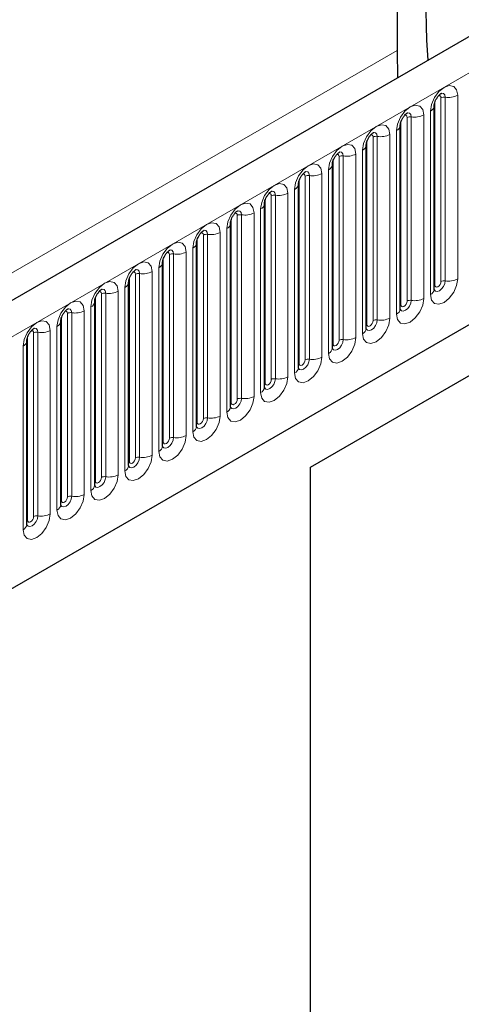
# Model space of a CAD drawing. Units: millimetres. Extents: x 0 to 1506, y 0 to 1228.
# Drawn here: x 165 to 172, y 75 to 91 of the extents above; entities that cross this region are included whole.
import ezdxf

# ---------------------------------------------------------------- set-up
doc = ezdxf.new("R2010")
doc.units = ezdxf.units.MM

msp = doc.modelspace()

# ---------------------------------------------------------------- linework, layer by layer
at = {"color": 7, "linetype": 'Continuous', "lineweight": 25}
for p, q in [((171.1015, 98.2609), (171.1015, 90.9062)), ((183.5135, 97.6135), (82.7003, 39.4153)), ((86.1192, 36.6292), (180.8275, 91.3031)), ((169.6701, 84.0222), (181.4556, 90.8258)), ((171.1015, 90.9062), (171.1091, 90.4526)), ((169.6701, 84.0221), (180.9063, 90.5087)), ((171.7141, 86.9594), (171.7141, 89.9923)), ((171.1534, 86.6358), (171.1534, 89.6686)), ((170.5928, 86.3121), (170.5928, 89.345)), ((170.0322, 85.9885), (170.0322, 89.0213)), ((169.4715, 85.6648), (169.4715, 88.6977)), ((168.9109, 85.3412), (168.9109, 88.3741)), ((168.3503, 85.0175), (168.3503, 88.0504)), ((167.7896, 84.6939), (167.7896, 87.7268)), ((167.229, 84.3702), (167.229, 87.4031)), ((166.6684, 84.0466), (166.6684, 87.0795)), ((166.1077, 83.7229), (166.1077, 86.7558)), ((165.5471, 83.3993), (165.5471, 86.4322)), ((164.9865, 83.0757), (164.9865, 86.1085)), ((169.6701, 68.8521), (169.6701, 84.0222))]:
    msp.add_line(p, q, dxfattribs=at)
at = {"color": 8, "linetype": 'Continuous', "lineweight": 18}
for p, q in [((83.0667, 39.0285), (183.8799, 97.2267)), ((86.1192, 36.6292), (180.8275, 91.3031)), ((71.0964, 33.1745), (171.1015, 90.9062)), ((171.8263, 87.0896), (171.8263, 90.1224)), ((171.8953, 90.1331), (171.8953, 87.1003)), ((172.1023, 87.1323), (172.1023, 90.1651)), ((171.7253, 87.0313), (171.7253, 90.0641)), ((171.2656, 86.7659), (171.2656, 89.7988)), ((171.3346, 89.8095), (171.3346, 86.7766)), ((171.5416, 86.8086), (171.5416, 89.8415)), ((171.6513, 89.9048), (171.6513, 86.8719)), ((171.1646, 86.7076), (171.1646, 89.7405)), ((170.705, 86.4423), (170.705, 89.4752)), ((170.774, 89.4858), (170.774, 86.453)), ((170.981, 86.485), (170.981, 89.5178)), ((171.0907, 89.5812), (171.0907, 86.5483)), ((170.604, 86.384), (170.604, 89.4168)), ((170.1444, 86.1186), (170.1444, 89.1515)), ((170.2134, 89.1622), (170.2134, 86.1293)), ((170.4204, 86.1613), (170.4204, 89.1942)), ((170.53, 89.2575), (170.53, 86.2247)), ((170.0434, 86.0603), (170.0434, 89.0932)), ((169.5837, 85.795), (169.5837, 88.8279)), ((169.6527, 88.8385), (169.6527, 85.8057)), ((169.8597, 85.8377), (169.8597, 88.8705)), ((169.9694, 88.9339), (169.9694, 85.901)), ((169.4827, 85.7367), (169.4827, 88.7695)), ((169.0231, 85.4713), (169.0231, 88.5042)), ((169.0921, 88.5149), (169.0921, 85.482)), ((169.2991, 85.514), (169.2991, 88.5469)), ((169.4088, 88.6102), (169.4088, 85.5774)), ((168.9221, 85.413), (168.9221, 88.4459)), ((168.4625, 85.1477), (168.4625, 88.1806)), ((168.5315, 88.1912), (168.5315, 85.1584)), ((168.7385, 85.1904), (168.7385, 88.2233)), ((168.8481, 88.2866), (168.8481, 85.2537)), ((168.3615, 85.0894), (168.3615, 88.1222)), ((167.9018, 84.8241), (167.9018, 87.8569)), ((167.9708, 87.8676), (167.9708, 84.8347)), ((168.1778, 84.8667), (168.1778, 87.8996)), ((168.2875, 87.9629), (168.2875, 84.9301)), ((167.8008, 84.7657), (167.8008, 87.7986)), ((167.3412, 84.5004), (167.3412, 87.5333)), ((167.4102, 87.5439), (167.4102, 84.5111)), ((167.6172, 84.5431), (167.6172, 87.576)), ((167.7269, 87.6393), (167.7269, 84.6064)), ((167.2402, 84.4421), (167.2402, 87.475)), ((166.7806, 84.1768), (166.7806, 87.2096)), ((166.8496, 87.2203), (166.8496, 84.1874)), ((167.0565, 84.2194), (167.0565, 87.2523)), ((167.1662, 87.3156), (167.1662, 84.2828)), ((166.6796, 84.1184), (166.6796, 87.1513)), ((166.2199, 83.8531), (166.2199, 86.886)), ((166.2889, 86.8966), (166.2889, 83.8638)), ((166.4959, 83.8958), (166.4959, 86.9287)), ((166.6056, 86.992), (166.6056, 83.9591)), ((166.1189, 83.7948), (166.1189, 86.8277)), ((165.6593, 83.5295), (165.6593, 86.5623)), ((165.7283, 86.573), (165.7283, 83.5401)), ((165.9353, 83.5722), (165.9353, 86.605)), ((166.045, 86.6683), (166.045, 83.6355)), ((165.5583, 83.4711), (165.5583, 86.504)), ((165.0987, 83.2058), (165.0987, 86.2387)), ((165.1677, 86.2494), (165.1677, 83.2165)), ((165.3746, 83.2485), (165.3746, 86.2814)), ((165.4843, 86.3447), (165.4843, 83.3118)), ((164.9976, 83.1475), (164.9976, 86.1804)), ((164.9237, 86.021), (164.9237, 82.9882))]:
    msp.add_line(p, q, dxfattribs=at)
at = {"color": 7, "linetype": 'Continuous', "lineweight": 25, "flags": 128}
msp.add_lwpolyline([(171.614, 90.7441), (171.5941, 91.0752), (171.576, 91.7986)], dxfattribs=at)
at = {"color": 8, "linetype": 'Continuous', "lineweight": 18, "flags": 128}
for points in [[(172.1023, 90.1651), (172.0851, 90.2549), (172.0362, 90.3111), (171.9631, 90.3253), (171.8768, 90.2953), (171.7905, 90.2257), (171.7174, 90.127), (171.6685, 90.0144), (171.6513, 89.9048)], [(171.7858, 90.1563), (171.7951, 90.1583), (171.8115, 90.1552), (171.8224, 90.1425), (171.8263, 90.1224)], [(171.8338, 90.1997), (171.8371, 90.2001), (171.8677, 90.1941), (171.8881, 90.1706), (171.8953, 90.1331)], [(171.5416, 89.8415), (171.5245, 89.9312), (171.4756, 89.9875), (171.4024, 90.0017), (171.3162, 89.9717), (171.2299, 89.9021), (171.1567, 89.8034), (171.1078, 89.6907), (171.0907, 89.5812)], [(171.2252, 89.8326), (171.2345, 89.8347), (171.2509, 89.8315), (171.2618, 89.8189), (171.2656, 89.7988)], [(171.2732, 89.876), (171.2765, 89.8764), (171.307, 89.8705), (171.3275, 89.847), (171.3346, 89.8095)], [(170.981, 89.5178), (170.9638, 89.6076), (170.915, 89.6638), (170.8418, 89.678), (170.7555, 89.648), (170.6692, 89.5784), (170.5961, 89.4798), (170.5472, 89.3671), (170.53, 89.2575)], [(170.6646, 89.509), (170.6738, 89.511), (170.6902, 89.5079), (170.7012, 89.4953), (170.705, 89.4752)], [(170.7126, 89.5524), (170.7158, 89.5528), (170.7464, 89.5468), (170.7668, 89.5233), (170.774, 89.4858)], [(170.4204, 89.1942), (170.4032, 89.2839), (170.3543, 89.3402), (170.2812, 89.3544), (170.1949, 89.3244), (170.1086, 89.2548), (170.0355, 89.1561), (169.9866, 89.0434), (169.9694, 88.9339)], [(170.1039, 89.1853), (170.1132, 89.1874), (170.1296, 89.1842), (170.1405, 89.1716), (170.1444, 89.1515)], [(170.1519, 89.2287), (170.1552, 89.2291), (170.1858, 89.2232), (170.2062, 89.1997), (170.2134, 89.1622)], [(169.8597, 88.8705), (169.8426, 88.9603), (169.7937, 89.0165), (169.7205, 89.0307), (169.6342, 89.0008), (169.548, 88.9311), (169.4748, 88.8325), (169.4259, 88.7198), (169.4088, 88.6102)], [(169.5433, 88.8617), (169.5526, 88.8637), (169.5689, 88.8606), (169.5799, 88.848), (169.5837, 88.8279)], [(169.5913, 88.9051), (169.5946, 88.9055), (169.6251, 88.8996), (169.6456, 88.876), (169.6527, 88.8385)], [(169.2991, 88.5469), (169.2819, 88.6366), (169.233, 88.6929), (169.1599, 88.7071), (169.0736, 88.6771), (168.9873, 88.6075), (168.9142, 88.5088), (168.8653, 88.3961), (168.8481, 88.2866)], [(168.9827, 88.538), (168.9919, 88.5401), (169.0083, 88.5369), (169.0193, 88.5243), (169.0231, 88.5042)], [(169.0307, 88.5814), (169.0339, 88.5818), (169.0645, 88.5759), (169.0849, 88.5524), (169.0921, 88.5149)], [(168.7385, 88.2233), (168.7213, 88.313), (168.6724, 88.3692), (168.5993, 88.3834), (168.513, 88.3535), (168.4267, 88.2838), (168.3535, 88.1852), (168.3047, 88.0725), (168.2875, 87.9629)], [(168.422, 88.2144), (168.4313, 88.2164), (168.4477, 88.2133), (168.4586, 88.2007), (168.4625, 88.1806)], [(168.47, 88.2578), (168.4733, 88.2582), (168.5039, 88.2523), (168.5243, 88.2287), (168.5315, 88.1912)], [(168.1778, 87.8996), (168.1607, 87.9893), (168.1118, 88.0456), (168.0386, 88.0598), (167.9523, 88.0298), (167.8661, 87.9602), (167.7929, 87.8615), (167.744, 87.7488), (167.7269, 87.6393)], [(167.8614, 87.8907), (167.8707, 87.8928), (167.887, 87.8896), (167.898, 87.877), (167.9018, 87.8569)], [(167.9094, 87.9341), (167.9127, 87.9346), (167.9432, 87.9286), (167.9637, 87.9051), (167.9708, 87.8676)], [(167.6172, 87.576), (167.6, 87.6657), (167.5511, 87.7219), (167.478, 87.7362), (167.3917, 87.7062), (167.3054, 87.6365), (167.2323, 87.5379), (167.1834, 87.4252), (167.1662, 87.3156)], [(167.3008, 87.5671), (167.31, 87.5692), (167.3264, 87.566), (167.3374, 87.5534), (167.3412, 87.5333)], [(167.3488, 87.6105), (167.352, 87.6109), (167.3826, 87.605), (167.403, 87.5814), (167.4102, 87.5439)], [(167.0565, 87.2523), (167.0394, 87.342), (166.9905, 87.3983), (166.9174, 87.4125), (166.8311, 87.3825), (166.7448, 87.3129), (166.6716, 87.2142), (166.6228, 87.1015), (166.6056, 86.992)], [(166.7401, 87.2434), (166.7494, 87.2455), (166.7658, 87.2423), (166.7767, 87.2297), (166.7806, 87.2096)], [(166.7881, 87.2869), (166.7914, 87.2873), (166.822, 87.2813), (166.8424, 87.2578), (166.8496, 87.2203)], [(166.4959, 86.9287), (166.4787, 87.0184), (166.4299, 87.0746), (166.3567, 87.0889), (166.2704, 87.0589), (166.1842, 86.9892), (166.111, 86.8906), (166.0621, 86.7779), (166.045, 86.6683)], [(171.6513, 86.8719), (171.6685, 86.7822), (171.7174, 86.726), (171.7905, 86.7118), (171.8768, 86.7417), (171.9631, 86.8114), (172.0362, 86.91), (172.0851, 87.0227), (172.1023, 87.1323)], [(171.8953, 87.1003), (171.8881, 87.0545), (171.8677, 87.0074), (171.8371, 86.9661), (171.801, 86.937), (171.765, 86.9245), (171.7344, 86.9304), (171.714, 86.9539), (171.7129, 86.9563)], [(171.7141, 87.0229), (171.7191, 87.0272), (171.7253, 87.0313)], [(171.7253, 87.0313), (171.7291, 87.0112), (171.7401, 86.9986), (171.7564, 86.9954), (171.7758, 87.0021), (171.7951, 87.0177), (171.8115, 87.0398), (171.8224, 87.065), (171.8263, 87.0896)], [(166.1795, 86.9198), (166.1888, 86.9219), (166.2051, 86.9187), (166.2161, 86.9061), (166.2199, 86.886)], [(166.2275, 86.9632), (166.2307, 86.9636), (166.2613, 86.9577), (166.2818, 86.9342), (166.2889, 86.8966)], [(165.9353, 86.605), (165.9181, 86.6947), (165.8692, 86.751), (165.7961, 86.7652), (165.7098, 86.7352), (165.6235, 86.6656), (165.5504, 86.5669), (165.5015, 86.4542), (165.4843, 86.3447)], [(171.0907, 86.5483), (171.1078, 86.4586), (171.1567, 86.4023), (171.2299, 86.3881), (171.3162, 86.4181), (171.4024, 86.4877), (171.4756, 86.5864), (171.5245, 86.6991), (171.5416, 86.8086)], [(171.3346, 86.7766), (171.3275, 86.7308), (171.307, 86.6837), (171.2765, 86.6425), (171.2404, 86.6134), (171.2043, 86.6008), (171.1737, 86.6068), (171.1533, 86.6303), (171.1523, 86.6326)], [(171.1534, 86.6992), (171.1585, 86.7036), (171.1646, 86.7076)], [(171.1646, 86.7076), (171.1685, 86.6875), (171.1794, 86.6749), (171.1958, 86.6717), (171.2151, 86.6785), (171.2345, 86.6941), (171.2509, 86.7162), (171.2618, 86.7414), (171.2656, 86.7659)], [(165.6189, 86.5961), (165.6281, 86.5982), (165.6445, 86.595), (165.6555, 86.5824), (165.6593, 86.5623)], [(165.6668, 86.6396), (165.6701, 86.64), (165.7007, 86.634), (165.7211, 86.6105), (165.7283, 86.573)], [(165.3746, 86.2814), (165.3575, 86.3711), (165.3086, 86.4274), (165.2355, 86.4416), (165.1492, 86.4116), (165.0629, 86.3419), (164.9897, 86.2433), (164.9409, 86.1306), (164.9237, 86.021)], [(170.53, 86.2247), (170.5472, 86.1349), (170.5961, 86.0787), (170.6692, 86.0645), (170.7555, 86.0945), (170.8418, 86.1641), (170.915, 86.2627), (170.9638, 86.3754), (170.981, 86.485)], [(170.774, 86.453), (170.7668, 86.4072), (170.7464, 86.3601), (170.7158, 86.3188), (170.6798, 86.2897), (170.6437, 86.2772), (170.6131, 86.2831), (170.5927, 86.3066), (170.5917, 86.309)], [(170.5928, 86.3756), (170.5978, 86.3799), (170.604, 86.384)], [(170.604, 86.384), (170.6078, 86.3639), (170.6188, 86.3513), (170.6352, 86.3481), (170.6545, 86.3548), (170.6738, 86.3704), (170.6902, 86.3925), (170.7012, 86.4177), (170.705, 86.4423)], [(165.0582, 86.2725), (165.0675, 86.2746), (165.0839, 86.2714), (165.0948, 86.2588), (165.0987, 86.2387)], [(165.1062, 86.3159), (165.1095, 86.3163), (165.1401, 86.3104), (165.1605, 86.2869), (165.1677, 86.2494)], [(169.9694, 85.901), (169.9866, 85.8113), (170.0355, 85.755), (170.1086, 85.7408), (170.1949, 85.7708), (170.2812, 85.8404), (170.3543, 85.9391), (170.4032, 86.0518), (170.4204, 86.1613)], [(170.2134, 86.1293), (170.2062, 86.0835), (170.1858, 86.0364), (170.1552, 85.9952), (170.1191, 85.9661), (170.0831, 85.9535), (170.0525, 85.9595), (170.032, 85.983), (170.031, 85.9853)], [(170.0322, 86.052), (170.0372, 86.0563), (170.0434, 86.0603)], [(170.0434, 86.0603), (170.0472, 86.0402), (170.0582, 86.0276), (170.0745, 86.0244), (170.0939, 86.0312), (170.1132, 86.0468), (170.1296, 86.0689), (170.1405, 86.0941), (170.1444, 86.1186)], [(169.4088, 85.5774), (169.4259, 85.4876), (169.4748, 85.4314), (169.548, 85.4172), (169.6342, 85.4472), (169.7205, 85.5168), (169.7937, 85.6155), (169.8426, 85.7281), (169.8597, 85.8377)], [(169.6527, 85.8057), (169.6456, 85.7599), (169.6251, 85.7128), (169.5946, 85.6715), (169.5585, 85.6424), (169.5224, 85.6299), (169.4918, 85.6358), (169.4714, 85.6593), (169.4704, 85.6617)], [(169.4715, 85.7283), (169.4766, 85.7326), (169.4827, 85.7367)], [(169.4827, 85.7367), (169.4866, 85.7166), (169.4975, 85.704), (169.5139, 85.7008), (169.5332, 85.7075), (169.5526, 85.7231), (169.5689, 85.7452), (169.5799, 85.7705), (169.5837, 85.795)], [(168.8481, 85.2537), (168.8653, 85.164), (168.9142, 85.1077), (168.9873, 85.0935), (169.0736, 85.1235), (169.1599, 85.1931), (169.233, 85.2918), (169.2819, 85.4045), (169.2991, 85.514)], [(169.0921, 85.482), (169.0849, 85.4362), (169.0645, 85.3891), (169.0339, 85.3479), (168.9979, 85.3188), (168.9618, 85.3062), (168.9312, 85.3122), (168.9108, 85.3357), (168.9098, 85.3381)], [(168.9109, 85.4047), (168.9159, 85.409), (168.9221, 85.413)], [(168.9221, 85.413), (168.9259, 85.3929), (168.9369, 85.3803), (168.9533, 85.3771), (168.9726, 85.3839), (168.9919, 85.3995), (169.0083, 85.4216), (169.0193, 85.4468), (169.0231, 85.4713)], [(168.2875, 84.9301), (168.3047, 84.8403), (168.3535, 84.7841), (168.4267, 84.7699), (168.513, 84.7999), (168.5993, 84.8695), (168.6724, 84.9682), (168.7213, 85.0808), (168.7385, 85.1904)], [(168.5315, 85.1584), (168.5243, 85.1126), (168.5039, 85.0655), (168.4733, 85.0242), (168.4372, 84.9951), (168.4012, 84.9826), (168.3706, 84.9885), (168.3501, 85.012), (168.3491, 85.0144)], [(168.3503, 85.081), (168.3553, 85.0853), (168.3615, 85.0894)], [(168.3615, 85.0894), (168.3653, 85.0693), (168.3762, 85.0567), (168.3926, 85.0535), (168.412, 85.0602), (168.4313, 85.0758), (168.4477, 85.0979), (168.4586, 85.1232), (168.4625, 85.1477)], [(167.7269, 84.6064), (167.744, 84.5167), (167.7929, 84.4604), (167.8661, 84.4462), (167.9523, 84.4762), (168.0386, 84.5458), (168.1118, 84.6445), (168.1607, 84.7572), (168.1778, 84.8667)], [(167.9708, 84.8347), (167.9637, 84.7889), (167.9432, 84.7418), (167.9127, 84.7006), (167.8766, 84.6715), (167.8405, 84.6589), (167.8099, 84.6649), (167.7895, 84.6884), (167.7885, 84.6908)], [(167.7896, 84.7574), (167.7947, 84.7617), (167.8008, 84.7657)], [(167.8008, 84.7657), (167.8047, 84.7456), (167.8156, 84.733), (167.832, 84.7299), (167.8513, 84.7366), (167.8707, 84.7522), (167.887, 84.7743), (167.898, 84.7995), (167.9018, 84.8241)], [(167.1662, 84.2828), (167.1834, 84.193), (167.2323, 84.1368), (167.3054, 84.1226), (167.3917, 84.1526), (167.478, 84.2222), (167.5511, 84.3209), (167.6, 84.4335), (167.6172, 84.5431)], [(167.4102, 84.5111), (167.403, 84.4653), (167.3826, 84.4182), (167.352, 84.3769), (167.3159, 84.3478), (167.2799, 84.3353), (167.2493, 84.3412), (167.2289, 84.3648), (167.2279, 84.3671)], [(167.229, 84.4337), (167.234, 84.438), (167.2402, 84.4421)], [(167.2402, 84.4421), (167.244, 84.422), (167.255, 84.4094), (167.2714, 84.4062), (167.2907, 84.4129), (167.31, 84.4285), (167.3264, 84.4506), (167.3374, 84.4759), (167.3412, 84.5004)], [(166.6056, 83.9591), (166.6228, 83.8694), (166.6716, 83.8131), (166.7448, 83.7989), (166.8311, 83.8289), (166.9174, 83.8985), (166.9905, 83.9972), (167.0394, 84.1099), (167.0565, 84.2194)], [(166.8496, 84.1874), (166.8424, 84.1416), (166.822, 84.0945), (166.7914, 84.0533), (166.7553, 84.0242), (166.7192, 84.0116), (166.6887, 84.0176), (166.6682, 84.0411), (166.6672, 84.0435)], [(166.6684, 84.1101), (166.6734, 84.1144), (166.6796, 84.1184)], [(166.6796, 84.1184), (166.6834, 84.0983), (166.6943, 84.0857), (166.7107, 84.0826), (166.7301, 84.0893), (166.7494, 84.1049), (166.7658, 84.127), (166.7767, 84.1522), (166.7806, 84.1768)], [(166.045, 83.6355), (166.0621, 83.5457), (166.111, 83.4895), (166.1842, 83.4753), (166.2704, 83.5053), (166.3567, 83.5749), (166.4299, 83.6736), (166.4787, 83.7863), (166.4959, 83.8958)], [(166.2889, 83.8638), (166.2818, 83.818), (166.2613, 83.7709), (166.2307, 83.7296), (166.1947, 83.7005), (166.1586, 83.688), (166.128, 83.6939), (166.1076, 83.7175), (166.1066, 83.7198)], [(166.1077, 83.7864), (166.1128, 83.7907), (166.1189, 83.7948)], [(166.1189, 83.7948), (166.1228, 83.7747), (166.1337, 83.7621), (166.1501, 83.7589), (166.1694, 83.7656), (166.1888, 83.7812), (166.2051, 83.8033), (166.2161, 83.8286), (166.2199, 83.8531)], [(165.4843, 83.3118), (165.5015, 83.2221), (165.5504, 83.1658), (165.6235, 83.1516), (165.7098, 83.1816), (165.7961, 83.2513), (165.8692, 83.3499), (165.9181, 83.4626), (165.9353, 83.5722)], [(165.7283, 83.5401), (165.7211, 83.4943), (165.7007, 83.4472), (165.6701, 83.406), (165.634, 83.3769), (165.598, 83.3644), (165.5674, 83.3703), (165.547, 83.3938), (165.546, 83.3962)], [(165.5471, 83.4628), (165.5521, 83.4671), (165.5583, 83.4711)], [(165.5583, 83.4711), (165.5621, 83.451), (165.5731, 83.4384), (165.5895, 83.4353), (165.6088, 83.442), (165.6281, 83.4576), (165.6445, 83.4797), (165.6555, 83.5049), (165.6593, 83.5295)], [(164.9237, 82.9882), (164.9409, 82.8984), (164.9897, 82.8422), (165.0629, 82.828), (165.1492, 82.858), (165.2355, 82.9276), (165.3086, 83.0263), (165.3575, 83.139), (165.3746, 83.2485)], [(165.1677, 83.2165), (165.1605, 83.1707), (165.1401, 83.1236), (165.1095, 83.0823), (165.0734, 83.0532), (165.0373, 83.0407), (165.0068, 83.0466), (164.9863, 83.0702), (164.9853, 83.0725)], [(164.9865, 83.1391), (164.9915, 83.1434), (164.9976, 83.1475)], [(164.9976, 83.1475), (165.0015, 83.1274), (165.0124, 83.1148), (165.0288, 83.1116), (165.0482, 83.1183), (165.0675, 83.1339), (165.0839, 83.156), (165.0948, 83.1813), (165.0987, 83.2058)]]:
    msp.add_lwpolyline(points, dxfattribs=at)
at = {"color": 8, "linetype": 'Continuous', "lineweight": 18}
for centre, radius, start, end in [((171.8767, 90.0251), 0.1096, 80.2289, 117.35717), ((171.9511, 90.4573), 0.3289, 260.2289, 297.35717), ((171.6124, 89.9988), 0.1017, 292.48046, 357.42838), ((171.316, 89.7014), 0.1096, 80.2289, 117.35717), ((171.3905, 90.1336), 0.3289, 260.2289, 297.35717), ((171.0518, 89.6752), 0.1017, 292.48046, 357.42838), ((170.7554, 89.3778), 0.1096, 80.2289, 117.35717), ((170.8298, 89.81), 0.3289, 260.2289, 297.35717), ((170.4911, 89.3515), 0.1017, 292.48046, 357.42838), ((170.1948, 89.0541), 0.1096, 80.2289, 117.35717), ((170.2692, 89.4863), 0.3289, 260.2289, 297.35717), ((169.9305, 89.0279), 0.1017, 292.48046, 357.42838), ((169.6341, 88.7305), 0.1096, 80.2289, 117.35717), ((169.7086, 89.1627), 0.3289, 260.2289, 297.35717), ((169.3699, 88.7042), 0.1017, 292.48046, 357.42838), ((169.0735, 88.4068), 0.1096, 80.2289, 117.35717), ((169.1479, 88.8391), 0.3289, 260.2289, 297.35717), ((168.8092, 88.3806), 0.1017, 292.48046, 357.42838), ((168.5129, 88.0832), 0.1096, 80.2289, 117.35717), ((168.5873, 88.5154), 0.3289, 260.2289, 297.35717), ((168.2486, 88.0569), 0.1017, 292.48046, 357.42838), ((167.9522, 87.7595), 0.1096, 80.2289, 117.35717), ((168.0267, 88.1918), 0.3289, 260.2289, 297.35717), ((167.688, 87.7333), 0.1017, 292.48046, 357.42838), ((167.3916, 87.4359), 0.1096, 80.2289, 117.35717), ((167.466, 87.8681), 0.3289, 260.2289, 297.35717), ((167.1273, 87.4096), 0.1017, 292.48046, 357.42838), ((166.831, 87.1122), 0.1096, 80.2289, 117.35717), ((166.9054, 87.5445), 0.3289, 260.2289, 297.35717), ((166.5667, 87.086), 0.1017, 292.48046, 357.42838), ((171.8767, 86.9922), 0.1096, 80.2289, 117.35717), ((171.9511, 87.4244), 0.3289, 260.2289, 297.35717), ((166.2703, 86.7886), 0.1096, 80.2289, 117.35717), ((166.3448, 87.2208), 0.3289, 260.2289, 297.35717), ((171.6064, 86.9704), 0.1083, 294.52506, 354.1548), ((166.0061, 86.7623), 0.1017, 292.48046, 357.42838), ((171.316, 86.6686), 0.1096, 80.2289, 117.35717), ((171.3905, 87.1008), 0.3289, 260.2289, 297.35717), ((165.7097, 86.4649), 0.1096, 80.2289, 117.35717), ((165.7841, 86.8972), 0.3289, 260.2289, 297.35717), ((171.0457, 86.6468), 0.1083, 294.52506, 354.1548), ((165.4454, 86.4387), 0.1017, 292.48046, 357.42838), ((170.7554, 86.3449), 0.1096, 80.2289, 117.35717), ((170.8298, 86.7771), 0.3289, 260.2289, 297.35717), ((165.1491, 86.1413), 0.1096, 80.2289, 117.35717), ((165.2235, 86.5735), 0.3289, 260.2289, 297.35717), ((170.4851, 86.3232), 0.1083, 294.52506, 354.1548), ((164.8848, 86.1151), 0.1017, 292.48046, 357.42838), ((170.1948, 86.0213), 0.1096, 80.2289, 117.35717), ((170.2692, 86.4535), 0.3289, 260.2289, 297.35717), ((169.9245, 85.9995), 0.1083, 294.52506, 354.1548), ((169.6341, 85.6976), 0.1096, 80.2289, 117.35717), ((169.7086, 86.1298), 0.3289, 260.2289, 297.35717), ((169.3638, 85.6759), 0.1083, 294.52506, 354.1548), ((169.0735, 85.374), 0.1096, 80.2289, 117.35717), ((169.1479, 85.8062), 0.3289, 260.2289, 297.35717), ((168.8032, 85.3522), 0.1083, 294.52506, 354.1548), ((168.5129, 85.0503), 0.1096, 80.2289, 117.35717), ((168.5873, 85.4825), 0.3289, 260.2289, 297.35717), ((168.2426, 85.0286), 0.1083, 294.52506, 354.1548), ((167.9522, 84.7267), 0.1096, 80.2289, 117.35717), ((168.0267, 85.1589), 0.3289, 260.2289, 297.35717), ((167.6819, 84.7049), 0.1083, 294.52506, 354.1548), ((167.3916, 84.403), 0.1096, 80.2289, 117.35717), ((167.466, 84.8352), 0.3289, 260.2289, 297.35717), ((167.1213, 84.3813), 0.1083, 294.52506, 354.1548), ((166.831, 84.0794), 0.1096, 80.2289, 117.35717), ((166.9054, 84.5116), 0.3289, 260.2289, 297.35717), ((166.5607, 84.0576), 0.1083, 294.52506, 354.1548), ((166.2703, 83.7557), 0.1096, 80.2289, 117.35717), ((166.3448, 84.1879), 0.3289, 260.2289, 297.35717), ((166, 83.734), 0.1083, 294.52506, 354.1548), ((165.7097, 83.4321), 0.1096, 80.2289, 117.35717), ((165.7841, 83.8643), 0.3289, 260.2289, 297.35717), ((165.4394, 83.4103), 0.1083, 294.52506, 354.1548), ((165.1491, 83.1084), 0.1096, 80.2289, 117.35717), ((165.2235, 83.5407), 0.3289, 260.2289, 297.35717), ((164.8788, 83.0867), 0.1083, 294.52506, 354.1548)]:
    msp.add_arc(centre, radius, start, end, dxfattribs=at)
at = {"color": 7, "linetype": 'Continuous', "lineweight": 25}
for points, knots in [([(171.7141, 89.9923), (171.7143, 89.9982), (171.7148, 90.0107), (171.7222, 90.0434), (171.7375, 90.0832), (171.7614, 90.1259), (171.7897, 90.1621), (171.8155, 90.1864), (171.8354, 90.1994), (171.8381, 90.2003), (171.8395, 90.2007)], [0, 0, 0, 0, 0.1088923, 0.2265392, 0.3558497, 0.4961438, 0.6408069, 0.7634905, 0.8767481, 1, 1, 1, 1]), ([(171.1534, 89.6686), (171.1537, 89.6746), (171.1542, 89.687), (171.1616, 89.7198), (171.1769, 89.7595), (171.2007, 89.8022), (171.2291, 89.8385), (171.2548, 89.8627), (171.2747, 89.8757), (171.2774, 89.8766), (171.2788, 89.8771)], [0, 0, 0, 0, 0.1088923, 0.2265392, 0.3558497, 0.4961438, 0.6408069, 0.7634905, 0.8767481, 1, 1, 1, 1]), ([(170.5928, 89.345), (170.5931, 89.351), (170.5936, 89.3634), (170.6009, 89.3961), (170.6162, 89.4359), (170.6401, 89.4786), (170.6685, 89.5148), (170.6942, 89.5391), (170.7141, 89.5521), (170.7168, 89.553), (170.7182, 89.5534)], [0, 0, 0, 0, 0.1088923, 0.2265392, 0.3558497, 0.4961438, 0.6408069, 0.7634905, 0.8767481, 1, 1, 1, 1]), ([(170.0322, 89.0213), (170.0324, 89.0273), (170.0329, 89.0397), (170.0403, 89.0725), (170.0556, 89.1122), (170.0795, 89.1549), (170.1078, 89.1912), (170.1336, 89.2155), (170.1535, 89.2284), (170.1561, 89.2293), (170.1575, 89.2298)], [0, 0, 0, 0, 0.1088923, 0.2265392, 0.3558497, 0.4961438, 0.6408069, 0.7634905, 0.8767481, 1, 1, 1, 1]), ([(169.4715, 88.6977), (169.4718, 88.7037), (169.4723, 88.7161), (169.4797, 88.7488), (169.495, 88.7886), (169.5188, 88.8313), (169.5472, 88.8676), (169.5729, 88.8918), (169.5928, 88.9048), (169.5955, 88.9057), (169.5969, 88.9061)], [0, 0, 0, 0, 0.1088923, 0.2265392, 0.3558497, 0.4961438, 0.6408069, 0.7634905, 0.8767481, 1, 1, 1, 1]), ([(168.9109, 88.3741), (168.9112, 88.38), (168.9117, 88.3924), (168.919, 88.4252), (168.9343, 88.4649), (168.9582, 88.5076), (168.9866, 88.5439), (169.0123, 88.5682), (169.0322, 88.5811), (169.0349, 88.582), (169.0363, 88.5825)], [0, 0, 0, 0, 0.1088923, 0.2265392, 0.3558497, 0.4961438, 0.6408069, 0.7634905, 0.8767481, 1, 1, 1, 1]), ([(168.3503, 88.0504), (168.3505, 88.0564), (168.351, 88.0688), (168.3584, 88.1015), (168.3737, 88.1413), (168.3976, 88.184), (168.4259, 88.2203), (168.4517, 88.2445), (168.4716, 88.2575), (168.4742, 88.2584), (168.4756, 88.2588)], [0, 0, 0, 0, 0.1088923, 0.2265392, 0.3558497, 0.4961438, 0.6408069, 0.7634905, 0.8767481, 1, 1, 1, 1]), ([(167.7896, 87.7268), (167.7899, 87.7327), (167.7904, 87.7451), (167.7977, 87.7779), (167.8131, 87.8176), (167.8369, 87.8603), (167.8653, 87.8966), (167.891, 87.9209), (167.9109, 87.9338), (167.9136, 87.9347), (167.915, 87.9352)], [0, 0, 0, 0, 0.1088923, 0.2265392, 0.3558497, 0.4961438, 0.6408069, 0.7634905, 0.8767481, 1, 1, 1, 1]), ([(167.229, 87.4031), (167.2292, 87.4091), (167.2298, 87.4215), (167.2371, 87.4542), (167.2524, 87.494), (167.2763, 87.5367), (167.3047, 87.573), (167.3304, 87.5972), (167.3503, 87.6102), (167.353, 87.6111), (167.3544, 87.6115)], [0, 0, 0, 0, 0.1088923, 0.2265392, 0.3558497, 0.4961438, 0.6408069, 0.7634905, 0.8767481, 1, 1, 1, 1]), ([(166.6684, 87.0795), (166.6686, 87.0854), (166.6691, 87.0978), (166.6765, 87.1306), (166.6918, 87.1703), (166.7157, 87.213), (166.744, 87.2493), (166.7698, 87.2736), (166.7897, 87.2865), (166.7923, 87.2874), (166.7937, 87.2879)], [0, 0, 0, 0, 0.1088923, 0.2265392, 0.3558497, 0.4961438, 0.6408069, 0.7634905, 0.8767481, 1, 1, 1, 1]), ([(166.1077, 86.7558), (166.108, 86.7618), (166.1085, 86.7742), (166.1158, 86.8069), (166.1312, 86.8467), (166.155, 86.8894), (166.1834, 86.9257), (166.2091, 86.9499), (166.229, 86.9629), (166.2317, 86.9638), (166.2331, 86.9642)], [0, 0, 0, 0, 0.1088923, 0.2265392, 0.3558497, 0.4961438, 0.6408069, 0.7634905, 0.8767481, 1, 1, 1, 1]), ([(171.7141, 86.9531), (171.7143, 86.9525), (171.7148, 86.9506), (171.7144, 86.9558), (171.7141, 86.9594)], [0, 0, 0, 0, 0.305113, 1, 1, 1, 1]), ([(165.5471, 86.4322), (165.5473, 86.4381), (165.5479, 86.4505), (165.5552, 86.4833), (165.5705, 86.523), (165.5944, 86.5657), (165.6228, 86.602), (165.6485, 86.6263), (165.6684, 86.6392), (165.6711, 86.6401), (165.6725, 86.6406)], [0, 0, 0, 0, 0.1088923, 0.2265392, 0.3558497, 0.4961438, 0.6408069, 0.7634905, 0.8767481, 1, 1, 1, 1]), ([(171.1535, 86.6295), (171.1536, 86.6289), (171.1541, 86.627), (171.1537, 86.6322), (171.1534, 86.6358)], [0, 0, 0, 0, 0.305113, 1, 1, 1, 1]), ([(164.9865, 86.1085), (164.9867, 86.1145), (164.9872, 86.1269), (164.9946, 86.1596), (165.0099, 86.1994), (165.0338, 86.2421), (165.0621, 86.2784), (165.0878, 86.3026), (165.1078, 86.3156), (165.1104, 86.3165), (165.1118, 86.3169)], [0, 0, 0, 0, 0.1088923, 0.2265392, 0.3558497, 0.4961438, 0.6408069, 0.7634905, 0.8767481, 1, 1, 1, 1]), ([(170.5928, 86.3058), (170.593, 86.3052), (170.5935, 86.3033), (170.5931, 86.3085), (170.5928, 86.3121)], [0, 0, 0, 0, 0.305113, 1, 1, 1, 1]), ([(170.0322, 85.9822), (170.0324, 85.9816), (170.0329, 85.9797), (170.0325, 85.9849), (170.0322, 85.9885)], [0, 0, 0, 0, 0.305113, 1, 1, 1, 1]), ([(169.4716, 85.6585), (169.4717, 85.6579), (169.4722, 85.656), (169.4718, 85.6612), (169.4715, 85.6648)], [0, 0, 0, 0, 0.305113, 1, 1, 1, 1]), ([(168.9109, 85.3349), (168.9111, 85.3343), (168.9116, 85.3324), (168.9112, 85.3376), (168.9109, 85.3412)], [0, 0, 0, 0, 0.305113, 1, 1, 1, 1]), ([(168.3503, 85.0112), (168.3505, 85.0106), (168.351, 85.0088), (168.3506, 85.0139), (168.3503, 85.0175)], [0, 0, 0, 0, 0.305113, 1, 1, 1, 1]), ([(167.7897, 84.6876), (167.7898, 84.687), (167.7903, 84.6851), (167.7899, 84.6903), (167.7896, 84.6939)], [0, 0, 0, 0, 0.305113, 1, 1, 1, 1]), ([(167.229, 84.3639), (167.2292, 84.3634), (167.2297, 84.3615), (167.2293, 84.3666), (167.229, 84.3702)], [0, 0, 0, 0, 0.305113, 1, 1, 1, 1]), ([(166.6684, 84.0403), (166.6686, 84.0397), (166.6691, 84.0378), (166.6687, 84.043), (166.6684, 84.0466)], [0, 0, 0, 0, 0.305113, 1, 1, 1, 1]), ([(166.1078, 83.7166), (166.1079, 83.7161), (166.1084, 83.7142), (166.108, 83.7193), (166.1077, 83.7229)], [0, 0, 0, 0, 0.305113, 1, 1, 1, 1]), ([(165.5471, 83.393), (165.5473, 83.3924), (165.5478, 83.3905), (165.5474, 83.3957), (165.5471, 83.3993)], [0, 0, 0, 0, 0.305113, 1, 1, 1, 1]), ([(164.9865, 83.0693), (164.9866, 83.0688), (164.9872, 83.0669), (164.9868, 83.0721), (164.9865, 83.0757)], [0, 0, 0, 0, 0.305113, 1, 1, 1, 1])]:
    msp.add_open_spline(points, degree=3, knots=knots, dxfattribs=at)

doc.saveas('drawing.dxf')
